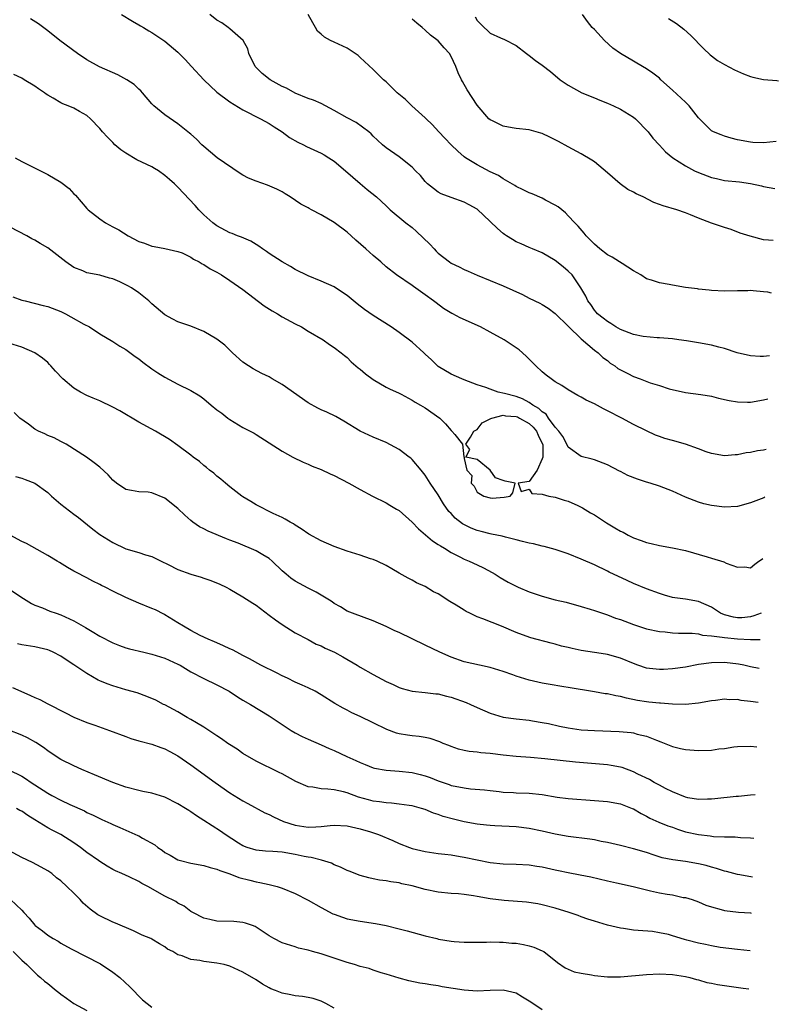
# Model space of a CAD drawing. Units: inches. Extents: x 2646000 to 2646561, y 1509000 to 1512000.
# Drawn here: x 2646365 to 2646481, y 1509393 to 1509544 of the extents above; entities that cross this region are included whole.
import ezdxf

# ---------------------------------------------------------------- set-up
doc = ezdxf.new("R2010")
doc.units = ezdxf.units.IN
doc.header["$MEASUREMENT"] = 0
doc.layers.add('LD26461509_2ft', color=254, linetype='Continuous')

msp = doc.modelspace()

# ---------------------------------------------------------------- linework, layer by layer
at = {"layer": 'LD26461509_2ft'}
for points, elevation in [([(2646479.43, 1509478.17), (2646479, 1509478.06), (2646478.06, 1509477.94), (2646477, 1509477.71), (2646476.35, 1509477.65), (2646475, 1509477.36), (2646474.65, 1509477.35), (2646473, 1509477.18), (2646471, 1509477.54), (2646470.19, 1509477.81), (2646469, 1509478.26), (2646467, 1509478.99), (2646465, 1509479.57), (2646463.85, 1509479.85), (2646463, 1509480.17), (2646462.38, 1509480.38), (2646461, 1509481.02), (2646459, 1509482.03), (2646457.22, 1509483), (2646455, 1509484.13), (2646454.39, 1509484.39), (2646453, 1509485.17), (2646451.74, 1509485.74), (2646451, 1509486.2), (2646450.47, 1509486.47), (2646449, 1509487.34), (2646447.98, 1509487.98), (2646447, 1509488.56), (2646446.34, 1509489), (2646445.59, 1509489.59), (2646445, 1509490.09), (2646443.99, 1509491), (2646443.52, 1509491.52), (2646442.53, 1509492.53), (2646441.46, 1509493.46), (2646441, 1509493.79), (2646439.15, 1509495), (2646437, 1509496.2), (2646435.5, 1509497), (2646432.4, 1509498.4), (2646431.27, 1509499), (2646431.09, 1509499.09), (2646429.82, 1509499.82), (2646428.68, 1509500.68), (2646428.28, 1509501), (2646427, 1509501.94), (2646425.2, 1509503.2), (2646425, 1509503.36), (2646422.59, 1509505), (2646421, 1509506.24), (2646420.16, 1509507), (2646419, 1509507.97), (2646417.9, 1509509), (2646416.34, 1509510.34), (2646415.65, 1509511), (2646415, 1509511.57), (2646413, 1509513.06), (2646411, 1509514.23), (2646409.51, 1509515), (2646409.18, 1509515.18), (2646409, 1509515.3), (2646407.89, 1509515.89), (2646406.23, 1509517), (2646405.47, 1509517.47), (2646405, 1509517.74), (2646404.18, 1509518.18), (2646402.77, 1509518.77), (2646401, 1509519.38), (2646399.85, 1509519.85), (2646399, 1509520.3), (2646398.57, 1509520.57), (2646395.04, 1509523), (2646393, 1509524.71), (2646392.67, 1509525), (2646391.85, 1509525.85), (2646391, 1509526.6), (2646390.8, 1509526.8), (2646389, 1509528.21), (2646387, 1509529.58), (2646385.29, 1509531), (2646385, 1509531.29), (2646383.55, 1509533), (2646383.28, 1509533.28), (2646383, 1509533.53), (2646382.25, 1509534.25), (2646381.17, 1509535), (2646379.75, 1509535.75), (2646376.97, 1509536.97), (2646375, 1509538.04), (2646373.54, 1509539), (2646370.87, 1509541), (2646369, 1509542.49), (2646367.56, 1509543.56), (2646366.36, 1509544.36)], 10878), ([(2646380.31, 1509545), (2646382, 1509544), (2646383, 1509543.45), (2646383.26, 1509543.26), (2646383.69, 1509543), (2646384.52, 1509542.52), (2646385, 1509542.26), (2646387, 1509540.9), (2646389, 1509539.21), (2646390.1, 1509538.1), (2646391.09, 1509537), (2646392.97, 1509535), (2646395, 1509533.08), (2646397, 1509531.57), (2646399, 1509530.35), (2646401.7, 1509529), (2646403, 1509528.29), (2646403.77, 1509527.77), (2646405, 1509526.99), (2646406.13, 1509526.13), (2646407.41, 1509525.41), (2646408.28, 1509525), (2646408.75, 1509524.75), (2646411, 1509523.71), (2646411.46, 1509523.46), (2646412.21, 1509523), (2646413, 1509522.46), (2646414.74, 1509521), (2646417, 1509519.03), (2646418.1, 1509518.1), (2646419.51, 1509517), (2646421, 1509515.61), (2646421.63, 1509515), (2646424.01, 1509513), (2646425, 1509512.26), (2646425.69, 1509511.69), (2646427.73, 1509509.73), (2646428.36, 1509509), (2646428.67, 1509508.67), (2646429, 1509508.35), (2646430.72, 1509507), (2646431, 1509506.8), (2646432.24, 1509506.24), (2646433, 1509505.81), (2646433.59, 1509505.59), (2646435, 1509504.94), (2646437, 1509504.14), (2646439, 1509503.32), (2646441.96, 1509501.96), (2646443, 1509501.43), (2646444.64, 1509500.64), (2646445, 1509500.45), (2646445.88, 1509499.88), (2646447, 1509499.09), (2646449, 1509497.11), (2646449.05, 1509497.05), (2646451, 1509495.16), (2646453, 1509493.43), (2646453.58, 1509493), (2646454.31, 1509492.31), (2646455, 1509491.85), (2646455.45, 1509491.45), (2646456.14, 1509491), (2646456.63, 1509490.63), (2646458.15, 1509489.85), (2646459, 1509489.37), (2646460.05, 1509489), (2646461.58, 1509488.42), (2646463, 1509488.02), (2646464.5, 1509487.5), (2646467, 1509486.93), (2646469.39, 1509486.61), (2646471, 1509486.34), (2646472.07, 1509486.07), (2646473.71, 1509485.71), (2646475, 1509485.49), (2646476.54, 1509485.46), (2646477, 1509485.44), (2646479, 1509485.79), (2646479.69, 1509485.97)], 10880), ([(2646479.9, 1509492.57), (2646479, 1509492.47), (2646478.47, 1509492.47), (2646477, 1509492.57), (2646474.96, 1509493.04), (2646473, 1509493.68), (2646472.11, 1509493.89), (2646471, 1509494.19), (2646469, 1509494.56), (2646467.16, 1509494.84), (2646465.98, 1509495), (2646465, 1509495.15), (2646463, 1509495.33), (2646462.67, 1509495.33), (2646460.49, 1509495.51), (2646459, 1509495.86), (2646457.67, 1509496.33), (2646457, 1509496.62), (2646456.32, 1509497), (2646455.53, 1509497.53), (2646455, 1509497.82), (2646454.35, 1509498.35), (2646453.49, 1509499), (2646453.29, 1509499.29), (2646453, 1509499.58), (2646452.44, 1509500.44), (2646452, 1509501), (2646451.71, 1509501.71), (2646450.94, 1509503), (2646449.57, 1509505), (2646449, 1509505.56), (2646448.22, 1509506.22), (2646447, 1509507.19), (2646445, 1509508.38), (2646443.49, 1509509), (2646443, 1509509.22), (2646441.75, 1509509.75), (2646441, 1509510.09), (2646440.42, 1509510.42), (2646439.51, 1509511), (2646439.2, 1509511.2), (2646439, 1509511.36), (2646438.11, 1509512.11), (2646437, 1509513.2), (2646435, 1509515.08), (2646433.75, 1509515.75), (2646433, 1509516.18), (2646431, 1509516.88), (2646429.46, 1509517.46), (2646429, 1509517.72), (2646428.26, 1509518.26), (2646427.37, 1509519), (2646427, 1509519.36), (2646426.26, 1509520.26), (2646425.5, 1509521), (2646425, 1509521.53), (2646423, 1509523.15), (2646421, 1509524.55), (2646420.46, 1509525), (2646419.69, 1509525.69), (2646419, 1509526.34), (2646418.7, 1509526.7), (2646418.35, 1509527), (2646416.41, 1509528.41), (2646415, 1509529.13), (2646413, 1509530.25), (2646411, 1509531.33), (2646409.85, 1509531.85), (2646409, 1509532.1), (2646407, 1509532.92), (2646405.67, 1509533.67), (2646405, 1509533.97), (2646403.19, 1509535), (2646401.95, 1509535.95), (2646400.88, 1509537), (2646399.91, 1509539), (2646399.73, 1509539.73), (2646399.02, 1509541.02), (2646397, 1509542.79), (2646396.74, 1509543), (2646395.74, 1509543.74), (2646395, 1509544.15), (2646393.9, 1509545)], 10882), ([(2646480.21, 1509502.18), (2646479.65, 1509502.32), (2646479, 1509502.42), (2646477.43, 1509502.57), (2646477, 1509502.58), (2646476.57, 1509502.57), (2646475, 1509502.57), (2646473, 1509502.5), (2646471, 1509502.58), (2646470.64, 1509502.64), (2646469, 1509502.81), (2646468.84, 1509502.84), (2646467, 1509503.08), (2646465, 1509503.4), (2646464.49, 1509503.51), (2646463, 1509503.76), (2646461.8, 1509504.2), (2646461, 1509504.41), (2646460.14, 1509505), (2646459, 1509505.62), (2646457.26, 1509506.74), (2646456.88, 1509507), (2646455.72, 1509507.72), (2646455, 1509508.1), (2646453.82, 1509509), (2646453, 1509509.73), (2646451.74, 1509511), (2646451.43, 1509511.43), (2646450.5, 1509512.5), (2646450.01, 1509513), (2646449, 1509514.1), (2646448.55, 1509514.55), (2646447.98, 1509515), (2646447.45, 1509515.45), (2646447, 1509515.73), (2646445.5, 1509516.5), (2646445, 1509516.78), (2646443.44, 1509517.44), (2646443, 1509517.61), (2646442.08, 1509518.08), (2646441, 1509518.59), (2646440.76, 1509518.76), (2646439, 1509519.78), (2646438.29, 1509520.29), (2646437, 1509520.86), (2646435, 1509521.89), (2646433.21, 1509523), (2646433, 1509523.16), (2646432, 1509524), (2646430.98, 1509524.98), (2646430.03, 1509526.03), (2646429.09, 1509527), (2646428.09, 1509528.09), (2646427.14, 1509529), (2646427, 1509529.15), (2646424.97, 1509531), (2646423.97, 1509531.97), (2646422.72, 1509533), (2646421, 1509534.68), (2646420.61, 1509535), (2646419, 1509536.57), (2646417, 1509538.43), (2646416.69, 1509538.69), (2646415, 1509539.86), (2646413, 1509540.78), (2646412.47, 1509541), (2646411.52, 1509541.52), (2646411, 1509541.97), (2646410.47, 1509542.47), (2646410.14, 1509543), (2646409.73, 1509543.73), (2646409.03, 1509545.03)], 10884), ([(2646480.48, 1509510.27), (2646479.78, 1509510.33), (2646479, 1509510.41), (2646476.94, 1509510.94), (2646475.43, 1509511.43), (2646474.05, 1509511.95), (2646473, 1509512.26), (2646471, 1509512.97), (2646469, 1509513.72), (2646467.76, 1509514.24), (2646467, 1509514.54), (2646465.67, 1509515), (2646463.6, 1509515.6), (2646463, 1509515.84), (2646462.12, 1509516.12), (2646460.48, 1509517), (2646459.44, 1509517.44), (2646459, 1509517.73), (2646458.13, 1509518.13), (2646456.99, 1509518.99), (2646455, 1509520.66), (2646453, 1509522.39), (2646452.64, 1509522.64), (2646451, 1509523.62), (2646449, 1509524.68), (2646447.5, 1509525.5), (2646446.17, 1509526.17), (2646445, 1509526.72), (2646444.79, 1509526.79), (2646443, 1509527.28), (2646441, 1509527.51), (2646440.38, 1509527.62), (2646439, 1509527.83), (2646437.34, 1509528.66), (2646437, 1509528.81), (2646436.79, 1509529), (2646435, 1509531.09), (2646433.44, 1509533.44), (2646432.73, 1509534.73), (2646432.6, 1509535), (2646432.05, 1509536.05), (2646431.71, 1509537), (2646431, 1509538.54), (2646430.73, 1509539), (2646429.91, 1509539.91), (2646429, 1509540.98), (2646427.82, 1509541.82), (2646427, 1509542.59), (2646426.54, 1509543), (2646425.7, 1509543.7), (2646425, 1509544.32)], 10886), ([(2646434.67, 1509544.67), (2646435, 1509544.09), (2646435.54, 1509543.54), (2646436.05, 1509543), (2646436.57, 1509542.57), (2646437, 1509542.14), (2646438.58, 1509541.42), (2646439.18, 1509541.18), (2646441, 1509540.25), (2646442.55, 1509539), (2646443, 1509538.69), (2646443.95, 1509537.95), (2646445, 1509537.22), (2646446.27, 1509536.27), (2646447.76, 1509535), (2646449, 1509534.15), (2646451.1, 1509533), (2646453, 1509532.2), (2646453.84, 1509531.84), (2646455, 1509531.4), (2646455.93, 1509531), (2646457, 1509530.47), (2646459, 1509529.24), (2646459.32, 1509529), (2646461.27, 1509527), (2646462, 1509526), (2646463, 1509524.96), (2646463.92, 1509523.92), (2646465.08, 1509523), (2646467, 1509521.76), (2646468.37, 1509521), (2646469, 1509520.72), (2646471, 1509519.95), (2646471.79, 1509519.79), (2646473, 1509519.53), (2646475.3, 1509519.3), (2646477, 1509519.05), (2646478.67, 1509518.67), (2646479, 1509518.58), (2646480.74, 1509518.26)], 10888), ([(2646480.97, 1509525.49), (2646479, 1509525.3), (2646477.37, 1509525.37), (2646477, 1509525.38), (2646475, 1509525.75), (2646474.01, 1509526.01), (2646473, 1509526.31), (2646472.49, 1509526.5), (2646471.29, 1509527), (2646471, 1509527.16), (2646469.15, 1509529), (2646469, 1509529.16), (2646467.55, 1509531), (2646467, 1509531.54), (2646465, 1509533.41), (2646463.22, 1509535), (2646463, 1509535.21), (2646462, 1509536), (2646461, 1509536.69), (2646459.54, 1509537.54), (2646459, 1509537.82), (2646457, 1509539.03), (2646455.84, 1509539.84), (2646454.55, 1509541), (2646453, 1509542.69), (2646452.69, 1509543), (2646451.93, 1509543.93), (2646451.2, 1509545)], 10890), ([(2646464.4, 1509544.4), (2646465.61, 1509543.61), (2646466.74, 1509542.74), (2646467.81, 1509541.81), (2646468.6, 1509541), (2646469, 1509540.56), (2646469.77, 1509539.77), (2646470.8, 1509538.8), (2646471, 1509538.64), (2646471.95, 1509537.95), (2646473, 1509537.32), (2646474.52, 1509536.52), (2646475.9, 1509535.9), (2646477, 1509535.5), (2646477.38, 1509535.38), (2646479, 1509535.05), (2646481.04, 1509534.87), (2646481.28, 1509534.84)], 10892), ([(2646479.19, 1509470.82), (2646479.06, 1509470.76), (2646477, 1509469.98), (2646475, 1509469.43), (2646473, 1509469.3), (2646471, 1509469.56), (2646469.84, 1509469.84), (2646469, 1509470.09), (2646467, 1509470.86), (2646465, 1509471.76), (2646463, 1509472.52), (2646461.57, 1509473), (2646461, 1509473.16), (2646459.61, 1509473.61), (2646458.16, 1509474.16), (2646457, 1509474.79), (2646456.85, 1509474.85), (2646455, 1509475.82), (2646453, 1509476.56), (2646452.66, 1509476.66), (2646451, 1509477.09), (2646449, 1509478.54), (2646448.77, 1509479), (2646448.14, 1509480.14), (2646447.53, 1509481), (2646447, 1509481.59), (2646445.95, 1509483), (2646445.58, 1509483.58), (2646445, 1509483.94), (2646444.49, 1509484.49), (2646443.56, 1509485), (2646443, 1509485.39), (2646441.96, 1509485.96), (2646441, 1509486.31), (2646439.21, 1509486.79), (2646438.2, 1509487), (2646437, 1509487.42), (2646436.32, 1509487.68), (2646435, 1509488.1), (2646433, 1509488.85), (2646432.62, 1509489), (2646431, 1509489.73), (2646429, 1509490.9), (2646428.88, 1509491), (2646427.95, 1509491.95), (2646427, 1509492.8), (2646426.81, 1509493), (2646425, 1509494.65), (2646423, 1509496.16), (2646421.77, 1509497), (2646419, 1509498.75), (2646417.68, 1509499.68), (2646416.55, 1509500.55), (2646415, 1509501.84), (2646414.31, 1509502.31), (2646413, 1509503.15), (2646411, 1509504.06), (2646409, 1509504.85), (2646407, 1509505.85), (2646406.3, 1509506.3), (2646405, 1509506.99), (2646403, 1509508.31), (2646402.6, 1509508.6), (2646402.01, 1509509), (2646401.43, 1509509.43), (2646400.18, 1509510.18), (2646398.79, 1509510.79), (2646398.17, 1509511), (2646397.35, 1509511.35), (2646397, 1509511.48), (2646395, 1509512.53), (2646394.35, 1509513), (2646393, 1509514.22), (2646392.22, 1509515), (2646391.66, 1509515.66), (2646389, 1509518.48), (2646388.72, 1509518.72), (2646388.47, 1509519), (2646387.68, 1509519.68), (2646387, 1509520.29), (2646385.99, 1509521), (2646385.38, 1509521.37), (2646385, 1509521.58), (2646382.68, 1509522.68), (2646381, 1509523.71), (2646380.23, 1509524.23), (2646379.32, 1509525), (2646379, 1509525.33), (2646378.15, 1509526.15), (2646377.4, 1509527), (2646377, 1509527.5), (2646375.58, 1509529), (2646375, 1509529.5), (2646373.89, 1509530.11), (2646373, 1509530.63), (2646372.15, 1509531), (2646371.31, 1509531.31), (2646371, 1509531.46), (2646369.84, 1509532.16), (2646369, 1509532.61), (2646368.76, 1509532.76), (2646368.49, 1509533), (2646367.59, 1509533.59), (2646367, 1509534), (2646365.36, 1509535), (2646365, 1509535.21), (2646363.77, 1509535.77)], 10876), ([(2646363.97, 1509523), (2646365, 1509522.42), (2646367.9, 1509521), (2646369, 1509520.44), (2646371, 1509519.24), (2646372.27, 1509518.27), (2646373, 1509517.48), (2646373.24, 1509517.24), (2646375, 1509515.19), (2646375.18, 1509515), (2646377, 1509513.59), (2646377.85, 1509513), (2646379, 1509512.4), (2646379.91, 1509511.9), (2646381.35, 1509511), (2646383, 1509510.15), (2646383.86, 1509509.86), (2646385, 1509509.41), (2646385.36, 1509509.36), (2646387, 1509509.05), (2646389, 1509508.61), (2646389.63, 1509508.37), (2646391, 1509507.72), (2646391.41, 1509507.41), (2646392.28, 1509507), (2646392.71, 1509506.71), (2646393, 1509506.58), (2646393.95, 1509505.95), (2646395, 1509505.41), (2646395.71, 1509505), (2646397, 1509504.16), (2646399, 1509502.75), (2646402.25, 1509500.25), (2646403.46, 1509499.46), (2646404.28, 1509499), (2646405, 1509498.56), (2646407, 1509497.48), (2646407.97, 1509497), (2646409, 1509496.37), (2646411.33, 1509495), (2646412.31, 1509494.31), (2646413, 1509493.86), (2646414.11, 1509493), (2646414.59, 1509492.59), (2646415, 1509492.28), (2646415.65, 1509491.66), (2646416.72, 1509490.72), (2646417, 1509490.5), (2646417.81, 1509489.81), (2646419, 1509488.9), (2646421, 1509487.76), (2646421.51, 1509487.51), (2646423, 1509486.84), (2646423.31, 1509486.69), (2646425, 1509485.77), (2646425.44, 1509485.44), (2646426.29, 1509485), (2646427, 1509484.57), (2646429.24, 1509483), (2646430.13, 1509482.13), (2646431, 1509481.07), (2646431.12, 1509481), (2646431.55, 1509480.45), (2646432.75, 1509479), (2646432.95, 1509477.05), (2646432.97, 1509477), (2646433, 1509476.79), (2646433.42, 1509475), (2646434.19, 1509474.19), (2646434.09, 1509473), (2646434.53, 1509472.53), (2646435, 1509471.6), (2646435.99, 1509471), (2646437, 1509470.72), (2646437.29, 1509470.71), (2646439.14, 1509470.86), (2646440.08, 1509471), (2646440.49, 1509471.51), (2646440.82, 1509473), (2646439.28, 1509473.28), (2646439, 1509473.42), (2646437.79, 1509473.79), (2646437, 1509475), (2646435, 1509476.62), (2646433.23, 1509477), (2646433.86, 1509478.14), (2646433.27, 1509479), (2646433.96, 1509480.04), (2646434.47, 1509481), (2646435, 1509481.25), (2646435.76, 1509482.24), (2646437, 1509482.87), (2646437.07, 1509482.93), (2646437.27, 1509483), (2646439, 1509483.43), (2646439.36, 1509483.36), (2646441, 1509483.24), (2646441.18, 1509483.18), (2646441.5, 1509483), (2646443, 1509482.15), (2646443.62, 1509481.62), (2646444.1, 1509481), (2646444.38, 1509480.38), (2646445.05, 1509479), (2646445.07, 1509478.93), (2646445.06, 1509477), (2646445, 1509476.74), (2646444.2, 1509475), (2646443, 1509473.27), (2646441.29, 1509473), (2646441.73, 1509471.73), (2646443, 1509472.06), (2646443.39, 1509471.39), (2646445, 1509471.29), (2646446.03, 1509471), (2646447, 1509470.83), (2646448.36, 1509470.36), (2646449, 1509470.2), (2646450.46, 1509469.54), (2646451.19, 1509469.19), (2646452.42, 1509468.42), (2646453, 1509468.1), (2646454.87, 1509466.87), (2646456.15, 1509466.15), (2646457, 1509465.61), (2646457.44, 1509465.44), (2646458.19, 1509465), (2646459, 1509464.58), (2646460.2, 1509464.2), (2646461, 1509463.85), (2646461.71, 1509463.71), (2646463, 1509463.4), (2646465, 1509463.07), (2646467, 1509462.63), (2646470.33, 1509461.67), (2646471, 1509461.46), (2646472.91, 1509460.91), (2646473.28, 1509460.72), (2646475, 1509460.06), (2646476.11, 1509460.11), (2646477, 1509459.98), (2646477.68, 1509460.54), (2646478.1, 1509460.86), (2646478.89, 1509461.39)], 10874), ([(2646478.62, 1509453.01), (2646477.53, 1509452.58), (2646477, 1509452.44), (2646475.68, 1509452.32), (2646475, 1509452.29), (2646474.38, 1509452.38), (2646473, 1509452.74), (2646472.4, 1509453), (2646471, 1509453.91), (2646469, 1509454.8), (2646467, 1509455.14), (2646465.37, 1509455.37), (2646465, 1509455.44), (2646463.77, 1509455.77), (2646463, 1509456.01), (2646461, 1509456.74), (2646459, 1509457.58), (2646458.02, 1509458.02), (2646455.3, 1509459.3), (2646455, 1509459.47), (2646453, 1509460.43), (2646451, 1509461.32), (2646449, 1509462.13), (2646447, 1509462.8), (2646445.27, 1509463.27), (2646445, 1509463.33), (2646443.67, 1509463.67), (2646443, 1509463.79), (2646441.98, 1509464.01), (2646441, 1509464.29), (2646439.33, 1509464.67), (2646438.83, 1509464.83), (2646437.17, 1509465.17), (2646437, 1509465.19), (2646435.58, 1509465.58), (2646435, 1509465.71), (2646434.08, 1509466.08), (2646432.76, 1509466.76), (2646431.63, 1509467.63), (2646431, 1509468.35), (2646430.66, 1509468.66), (2646429.81, 1509469.81), (2646429, 1509471.2), (2646427.79, 1509473), (2646427, 1509474.22), (2646426.36, 1509475), (2646425, 1509476.62), (2646424.81, 1509476.81), (2646424.56, 1509477), (2646423, 1509478.14), (2646421, 1509479.22), (2646419, 1509480.08), (2646417, 1509480.99), (2646414.51, 1509482.51), (2646413.25, 1509483.25), (2646411.89, 1509483.89), (2646411, 1509484.27), (2646410.51, 1509484.51), (2646409, 1509485.32), (2646405, 1509488.16), (2646403.5, 1509489), (2646403, 1509489.31), (2646401.87, 1509489.87), (2646400.55, 1509490.55), (2646399.82, 1509491), (2646399, 1509491.6), (2646397.38, 1509493), (2646396.19, 1509494.19), (2646395, 1509495.11), (2646393, 1509496.31), (2646391, 1509497.11), (2646389, 1509497.79), (2646388.2, 1509498.2), (2646387, 1509498.88), (2646385, 1509500.57), (2646384.53, 1509501), (2646383, 1509502.24), (2646381.86, 1509503), (2646381.31, 1509503.31), (2646381, 1509503.49), (2646380.07, 1509503.93), (2646379, 1509504.4), (2646378.5, 1509504.5), (2646377, 1509504.98), (2646375, 1509505.34), (2646374.38, 1509505.61), (2646373, 1509506.16), (2646371.78, 1509507), (2646369, 1509509.14), (2646367.81, 1509509.81), (2646367, 1509510.33), (2646366.55, 1509510.55), (2646365.76, 1509511), (2646361.93, 1509513)], 10872), ([(2646363.63, 1509501.63), (2646365, 1509501.14), (2646365.5, 1509501), (2646368.31, 1509500.31), (2646369, 1509500.12), (2646371, 1509499.35), (2646371.73, 1509499), (2646372.56, 1509498.56), (2646374.56, 1509497.44), (2646375.41, 1509497), (2646377, 1509495.93), (2646379, 1509494.75), (2646380.05, 1509494.05), (2646381, 1509493.52), (2646382.45, 1509492.45), (2646383, 1509492.09), (2646383.6, 1509491.6), (2646385, 1509490.56), (2646385.93, 1509489.93), (2646387, 1509489.28), (2646389, 1509488.21), (2646391, 1509487.24), (2646392.39, 1509486.39), (2646393, 1509485.95), (2646394.12, 1509485), (2646395, 1509484.28), (2646395.74, 1509483.74), (2646396.65, 1509483), (2646397, 1509482.75), (2646397.66, 1509482.34), (2646399, 1509481.56), (2646400.7, 1509480.7), (2646401, 1509480.46), (2646405, 1509477.93), (2646406.66, 1509477), (2646408.23, 1509476.23), (2646409, 1509475.93), (2646409.61, 1509475.61), (2646411, 1509475.1), (2646412.41, 1509474.42), (2646413, 1509474.17), (2646415.28, 1509473), (2646417, 1509472.01), (2646418.89, 1509471), (2646421, 1509469.99), (2646421.59, 1509469.59), (2646422.59, 1509469), (2646423, 1509468.78), (2646425, 1509466.99), (2646425.97, 1509465.97), (2646427.03, 1509465.03), (2646428.14, 1509464.14), (2646429, 1509463.59), (2646429.34, 1509463.34), (2646429.95, 1509463), (2646431, 1509462.34), (2646432.35, 1509461.65), (2646433, 1509461.3), (2646433.75, 1509461), (2646435, 1509460.42), (2646435.96, 1509459.96), (2646437.28, 1509459.28), (2646437.76, 1509459), (2646438.51, 1509458.51), (2646439.78, 1509457.78), (2646441, 1509457.14), (2646441.31, 1509457), (2646443, 1509456.29), (2646445, 1509455.62), (2646447, 1509455.08), (2646448.68, 1509454.68), (2646451, 1509454.04), (2646452.37, 1509453.63), (2646453, 1509453.43), (2646453.31, 1509453.31), (2646455, 1509452.76), (2646456.26, 1509452.26), (2646457, 1509452.02), (2646459, 1509451.26), (2646461, 1509450.62), (2646463, 1509450.19), (2646463.88, 1509450.12), (2646465, 1509449.99), (2646465.95, 1509449.95), (2646468.06, 1509449.94), (2646469, 1509449.83), (2646469.64, 1509449.64), (2646471, 1509449.55), (2646472.66, 1509449.34), (2646473, 1509449.25), (2646475, 1509449.05), (2646477, 1509448.95), (2646478.48, 1509448.98)], 10870), ([(2646478.34, 1509444.51), (2646477, 1509444.77), (2646475.99, 1509445), (2646475.16, 1509445.16), (2646473, 1509445.44), (2646471, 1509445.4), (2646469, 1509445.11), (2646467, 1509444.73), (2646465, 1509444.44), (2646463.62, 1509444.38), (2646463, 1509444.33), (2646461.47, 1509444.53), (2646461, 1509444.57), (2646459.7, 1509445), (2646459, 1509445.26), (2646457, 1509446.08), (2646455, 1509446.68), (2646454.73, 1509446.73), (2646453, 1509446.97), (2646451, 1509447.28), (2646449.58, 1509447.58), (2646449, 1509447.75), (2646447.96, 1509447.96), (2646447, 1509448.27), (2646446.38, 1509448.38), (2646443.23, 1509449.23), (2646442.52, 1509449.48), (2646441, 1509450.05), (2646438.72, 1509451), (2646435.86, 1509452.14), (2646435, 1509452.47), (2646433.85, 1509453), (2646433.28, 1509453.28), (2646433, 1509453.45), (2646431.78, 1509454.22), (2646430.81, 1509454.81), (2646429, 1509455.98), (2646428.29, 1509456.29), (2646427, 1509457.12), (2646425.65, 1509457.65), (2646425, 1509458.09), (2646424.39, 1509458.39), (2646423, 1509459.14), (2646421.85, 1509459.85), (2646421, 1509460.32), (2646419.62, 1509461), (2646419, 1509461.27), (2646418.62, 1509461.38), (2646417, 1509461.93), (2646415, 1509462.54), (2646413, 1509463.27), (2646411, 1509464.15), (2646409.14, 1509465.14), (2646407.95, 1509465.95), (2646407, 1509466.56), (2646406.75, 1509466.75), (2646406.26, 1509467), (2646405.48, 1509467.48), (2646405, 1509467.73), (2646403.65, 1509468.35), (2646401, 1509469.68), (2646400.19, 1509470.19), (2646399, 1509470.89), (2646398.84, 1509471), (2646397, 1509472.43), (2646396.3, 1509473), (2646395.61, 1509473.61), (2646395, 1509474.09), (2646394.51, 1509474.51), (2646393.87, 1509475), (2646393.41, 1509475.41), (2646393, 1509475.71), (2646392.3, 1509476.3), (2646391.34, 1509477), (2646391, 1509477.27), (2646389, 1509478.77), (2646387.69, 1509479.69), (2646385.57, 1509481), (2646383, 1509482.39), (2646380.09, 1509484.09), (2646379, 1509484.68), (2646377, 1509485.62), (2646375.95, 1509486.05), (2646375, 1509486.47), (2646374.02, 1509487), (2646373, 1509487.6), (2646371.32, 1509489), (2646370.19, 1509490.19), (2646369.45, 1509491), (2646369.25, 1509491.25), (2646369, 1509491.51), (2646368.18, 1509492.18), (2646367, 1509493.02), (2646365, 1509493.89), (2646363, 1509494.53)], 10868), ([(2646478.17, 1509439.26), (2646477, 1509439.45), (2646475.59, 1509439.59), (2646475, 1509439.72), (2646473.71, 1509439.71), (2646473, 1509439.8), (2646471.6, 1509439.6), (2646471, 1509439.55), (2646469, 1509439.16), (2646467.03, 1509438.97), (2646465, 1509439.01), (2646463.16, 1509439.16), (2646463, 1509439.16), (2646461.35, 1509439.35), (2646461, 1509439.37), (2646459.61, 1509439.61), (2646457.93, 1509439.93), (2646457, 1509440.19), (2646456.29, 1509440.29), (2646455, 1509440.61), (2646454.64, 1509440.64), (2646453, 1509440.94), (2646449, 1509441.6), (2646448.31, 1509441.69), (2646445.92, 1509442.08), (2646445, 1509442.25), (2646443, 1509442.72), (2646441, 1509443.34), (2646440.45, 1509443.55), (2646439, 1509444.05), (2646437, 1509444.68), (2646435.35, 1509445), (2646433, 1509445.52), (2646431, 1509446.23), (2646429.23, 1509447), (2646427, 1509448.12), (2646423, 1509450.03), (2646422.32, 1509450.32), (2646421, 1509450.98), (2646419, 1509451.85), (2646415.84, 1509453), (2646415, 1509453.32), (2646413.98, 1509453.98), (2646413, 1509454.5), (2646412.73, 1509454.73), (2646412.31, 1509455), (2646410.26, 1509456.26), (2646409, 1509456.85), (2646407, 1509457.93), (2646406.37, 1509458.37), (2646405.62, 1509459), (2646405, 1509459.54), (2646403.49, 1509461), (2646403, 1509461.41), (2646402.03, 1509461.97), (2646401, 1509462.59), (2646398.25, 1509463.75), (2646397, 1509464.25), (2646396.45, 1509464.45), (2646393.63, 1509465.63), (2646393, 1509465.98), (2646392.3, 1509466.3), (2646391.3, 1509467), (2646391, 1509467.24), (2646390.07, 1509468.07), (2646389, 1509469.1), (2646387, 1509470.66), (2646385, 1509471.48), (2646384.4, 1509471.6), (2646383, 1509471.68), (2646381.85, 1509471.85), (2646381, 1509472.02), (2646379.57, 1509473), (2646379, 1509473.43), (2646378.27, 1509474.27), (2646377, 1509475.43), (2646376.13, 1509476.13), (2646374.97, 1509477), (2646371.8, 1509479), (2646371, 1509479.41), (2646369.98, 1509479.98), (2646369, 1509480.31), (2646368.55, 1509480.55), (2646367.56, 1509481), (2646367, 1509481.31), (2646366.05, 1509482.05), (2646364.71, 1509483), (2646363.83, 1509483.83)], 10866), ([(2646364.01, 1509474.01), (2646365, 1509473.74), (2646365.53, 1509473.53), (2646367, 1509473), (2646369, 1509471.57), (2646369.59, 1509471), (2646371, 1509469.77), (2646373, 1509468.22), (2646373.71, 1509467.71), (2646375.93, 1509465.93), (2646377, 1509465.11), (2646379, 1509463.85), (2646381, 1509462.91), (2646383, 1509462.32), (2646384, 1509462), (2646385, 1509461.74), (2646386.43, 1509461), (2646387.51, 1509460.49), (2646389, 1509459.74), (2646391, 1509459.01), (2646392.56, 1509458.56), (2646393, 1509458.39), (2646394.05, 1509458.05), (2646395.46, 1509457.47), (2646396.42, 1509457), (2646397, 1509456.69), (2646399, 1509455.53), (2646400.53, 1509454.53), (2646401, 1509454.22), (2646403, 1509452.72), (2646403.97, 1509451.97), (2646405, 1509451.25), (2646407, 1509449.99), (2646409, 1509448.94), (2646410.24, 1509448.24), (2646411, 1509447.99), (2646411.62, 1509447.62), (2646413.08, 1509447), (2646414.32, 1509446.32), (2646416.56, 1509445), (2646417, 1509444.73), (2646419, 1509443.59), (2646421, 1509442.52), (2646422.06, 1509442.06), (2646423, 1509441.6), (2646423.45, 1509441.45), (2646425, 1509441.01), (2646427, 1509440.81), (2646428.63, 1509440.63), (2646429, 1509440.62), (2646430.27, 1509440.27), (2646431, 1509440.12), (2646433.3, 1509439.3), (2646433.97, 1509439), (2646435, 1509438.5), (2646437, 1509437.62), (2646439, 1509437.02), (2646441, 1509436.76), (2646443, 1509436.55), (2646443.52, 1509436.48), (2646445, 1509436.23), (2646445.96, 1509436.04), (2646447.65, 1509435.65), (2646449, 1509435.39), (2646451, 1509435.1), (2646453, 1509434.97), (2646456.82, 1509434.82), (2646458.65, 1509434.65), (2646459, 1509434.6), (2646459.56, 1509434.44), (2646461, 1509434.09), (2646462.53, 1509433.47), (2646463.23, 1509433.23), (2646465, 1509432.51), (2646466.23, 1509432.23), (2646467, 1509432.04), (2646469, 1509431.9), (2646471, 1509431.97), (2646472.15, 1509432.15), (2646473, 1509432.23), (2646474.46, 1509432.46), (2646475, 1509432.51), (2646477, 1509432.57), (2646477.95, 1509432.48)], 10864), ([(2646477.71, 1509425.07), (2646477, 1509425.02), (2646475.14, 1509424.86), (2646474.82, 1509424.82), (2646471.5, 1509424.5), (2646471, 1509424.41), (2646470.41, 1509424.41), (2646469, 1509424.36), (2646467.38, 1509424.62), (2646467, 1509424.72), (2646465, 1509425.53), (2646463.94, 1509426.06), (2646463, 1509426.57), (2646462.22, 1509427), (2646461.46, 1509427.46), (2646459.71, 1509428.29), (2646459, 1509428.65), (2646457.27, 1509429.27), (2646457, 1509429.33), (2646455.61, 1509429.61), (2646455, 1509429.69), (2646450.09, 1509430.09), (2646445.38, 1509430.62), (2646443.18, 1509430.82), (2646441, 1509430.98), (2646439, 1509431.18), (2646437, 1509431.43), (2646435.55, 1509431.55), (2646435, 1509431.64), (2646433.75, 1509431.75), (2646433, 1509431.91), (2646432.13, 1509432.13), (2646431, 1509432.51), (2646430.66, 1509432.66), (2646429.77, 1509433), (2646429.25, 1509433.25), (2646427.76, 1509433.76), (2646427, 1509433.91), (2646426.06, 1509434.06), (2646425, 1509434.16), (2646424.26, 1509434.26), (2646423, 1509434.47), (2646422.58, 1509434.58), (2646421.11, 1509435.11), (2646419, 1509436.17), (2646417, 1509437.12), (2646415.71, 1509437.71), (2646415, 1509438.08), (2646414.41, 1509438.41), (2646413.14, 1509439.14), (2646411, 1509440.46), (2646410.08, 1509441), (2646409, 1509441.54), (2646408.07, 1509441.93), (2646407, 1509442.43), (2646405.83, 1509443), (2646405, 1509443.37), (2646404.23, 1509443.77), (2646401.74, 1509445), (2646400, 1509446), (2646399, 1509446.52), (2646398.03, 1509447), (2646397.37, 1509447.37), (2646397, 1509447.55), (2646396.01, 1509448.01), (2646395, 1509448.44), (2646394.62, 1509448.62), (2646393.63, 1509449), (2646392.43, 1509449.58), (2646391, 1509450.33), (2646389.84, 1509451), (2646389, 1509451.54), (2646387, 1509452.78), (2646386.85, 1509452.85), (2646385.53, 1509453.53), (2646385, 1509453.75), (2646383, 1509454.55), (2646381, 1509455.4), (2646379, 1509456.38), (2646377.79, 1509457), (2646377.26, 1509457.26), (2646377, 1509457.4), (2646375.92, 1509457.92), (2646375, 1509458.43), (2646373.3, 1509459.3), (2646373, 1509459.49), (2646372.01, 1509460.01), (2646370.79, 1509460.79), (2646370.42, 1509461), (2646369, 1509461.88), (2646365.71, 1509463.71), (2646365, 1509464.03), (2646363.21, 1509465)], 10862), ([(2646362.86, 1509456.86), (2646365.26, 1509455.26), (2646366.49, 1509454.49), (2646367, 1509454.26), (2646368.16, 1509453.84), (2646369.33, 1509453.33), (2646370.28, 1509453), (2646371, 1509452.77), (2646373, 1509451.83), (2646374.8, 1509450.8), (2646375.81, 1509450.19), (2646377, 1509449.5), (2646379, 1509448.46), (2646380.04, 1509448.04), (2646381, 1509447.71), (2646381.55, 1509447.55), (2646383.74, 1509447), (2646385, 1509446.71), (2646387, 1509446.1), (2646389, 1509445.19), (2646389.34, 1509445), (2646391, 1509443.99), (2646393, 1509442.98), (2646395, 1509442.02), (2646396.85, 1509441), (2646398.14, 1509440.14), (2646399, 1509439.62), (2646400.13, 1509439), (2646403, 1509437.25), (2646406.38, 1509435), (2646407, 1509434.63), (2646408.08, 1509434.08), (2646409, 1509433.63), (2646411, 1509432.78), (2646412.23, 1509432.23), (2646413, 1509431.92), (2646414.94, 1509431), (2646416.36, 1509430.36), (2646417, 1509430.06), (2646417.77, 1509429.77), (2646419, 1509429.26), (2646419.2, 1509429.2), (2646421, 1509428.86), (2646423, 1509428.74), (2646425, 1509428.54), (2646426.23, 1509428.23), (2646427, 1509428.02), (2646427.75, 1509427.75), (2646429, 1509427.23), (2646430.68, 1509426.68), (2646431, 1509426.55), (2646431.6, 1509426.4), (2646433, 1509426.16), (2646433.96, 1509426.04), (2646436.14, 1509425.86), (2646437, 1509425.75), (2646438.37, 1509425.62), (2646439, 1509425.52), (2646440.56, 1509425.44), (2646441, 1509425.4), (2646443, 1509425.33), (2646445, 1509425.12), (2646447.27, 1509424.73), (2646449, 1509424.51), (2646453, 1509424.24), (2646455, 1509424.06), (2646457, 1509423.69), (2646458.81, 1509423), (2646459, 1509422.92), (2646460.21, 1509422.21), (2646461, 1509421.84), (2646461.53, 1509421.53), (2646462.91, 1509420.91), (2646464.32, 1509420.32), (2646465, 1509420.1), (2646465.8, 1509419.8), (2646467, 1509419.43), (2646469, 1509418.98), (2646470.79, 1509418.79), (2646471.29, 1509418.71), (2646473, 1509418.66), (2646474.65, 1509418.65), (2646475.44, 1509418.56), (2646477, 1509418.48), (2646477.49, 1509418.43)], 10860), ([(2646477.3, 1509412.45), (2646475.37, 1509412.8), (2646475, 1509412.87), (2646473.32, 1509413.32), (2646473, 1509413.38), (2646471.79, 1509413.79), (2646471, 1509413.98), (2646470.21, 1509414.21), (2646469, 1509414.5), (2646467, 1509414.83), (2646465.08, 1509415.08), (2646463.43, 1509415.43), (2646462.18, 1509415.82), (2646461, 1509416.22), (2646459, 1509416.82), (2646457, 1509417.32), (2646455, 1509417.78), (2646454.06, 1509417.94), (2646453, 1509418.17), (2646452.29, 1509418.29), (2646449, 1509418.7), (2646447, 1509419.04), (2646445, 1509419.51), (2646443, 1509419.93), (2646441, 1509420.16), (2646437.69, 1509420.31), (2646437, 1509420.37), (2646436.45, 1509420.45), (2646435, 1509420.6), (2646433, 1509420.96), (2646431.35, 1509421.35), (2646429.78, 1509421.78), (2646429, 1509422.08), (2646428.29, 1509422.29), (2646427, 1509422.83), (2646426.45, 1509423), (2646425, 1509423.4), (2646424.56, 1509423.44), (2646423, 1509423.68), (2646421.82, 1509423.82), (2646421, 1509423.84), (2646420, 1509424), (2646419, 1509424.14), (2646418.31, 1509424.31), (2646416.76, 1509424.76), (2646415, 1509425.38), (2646414.47, 1509425.53), (2646413, 1509425.84), (2646412.03, 1509425.97), (2646411, 1509426.01), (2646409.75, 1509426.25), (2646409, 1509426.3), (2646407.13, 1509427.13), (2646405, 1509428.32), (2646404.55, 1509428.55), (2646401, 1509430.27), (2646399, 1509431.46), (2646398.09, 1509432.09), (2646396.69, 1509433), (2646395.7, 1509433.7), (2646395, 1509434.14), (2646393, 1509435.47), (2646391.85, 1509436.15), (2646391, 1509436.69), (2646390.43, 1509437), (2646389, 1509437.84), (2646387, 1509438.91), (2646386.79, 1509439), (2646385.62, 1509439.62), (2646384.23, 1509440.23), (2646382.75, 1509440.75), (2646381, 1509441.24), (2646379.65, 1509441.65), (2646379, 1509441.82), (2646378.14, 1509442.14), (2646377, 1509442.6), (2646376.73, 1509442.73), (2646375, 1509443.73), (2646373, 1509445.09), (2646371.83, 1509445.83), (2646371, 1509446.39), (2646369.83, 1509447), (2646369.26, 1509447.26), (2646369, 1509447.36), (2646367.69, 1509447.69), (2646367, 1509447.83), (2646365, 1509448.16), (2646364.32, 1509448.32)], 10858), ([(2646363.58, 1509441.58), (2646364.85, 1509441), (2646366.36, 1509440.36), (2646367, 1509440.05), (2646367.75, 1509439.75), (2646369, 1509439.08), (2646371.72, 1509437.72), (2646373.02, 1509437.02), (2646375, 1509436.19), (2646376.21, 1509435.79), (2646378.47, 1509435), (2646381, 1509434.04), (2646381.77, 1509433.77), (2646383, 1509433.41), (2646385, 1509432.88), (2646386.35, 1509432.35), (2646387, 1509432.15), (2646387.73, 1509431.73), (2646389, 1509431.09), (2646391, 1509429.71), (2646394.74, 1509427), (2646397, 1509425.42), (2646397.64, 1509425), (2646399, 1509424.16), (2646399.74, 1509423.74), (2646402.35, 1509422.35), (2646403, 1509422.07), (2646403.71, 1509421.71), (2646405.24, 1509421), (2646407, 1509420.41), (2646409, 1509420.11), (2646410.2, 1509420.2), (2646411, 1509420.21), (2646412.4, 1509420.4), (2646413, 1509420.45), (2646415, 1509420.34), (2646417, 1509419.89), (2646418.6, 1509419.4), (2646419.22, 1509419.22), (2646419.81, 1509419), (2646422.05, 1509418.05), (2646423, 1509417.62), (2646424.59, 1509417), (2646425, 1509416.86), (2646427, 1509416.37), (2646429, 1509416.07), (2646430.03, 1509415.97), (2646431, 1509415.85), (2646432.36, 1509415.64), (2646433, 1509415.53), (2646435, 1509415.1), (2646437, 1509414.71), (2646439, 1509414.49), (2646441, 1509414.43), (2646443, 1509414.34), (2646444.15, 1509414.15), (2646445, 1509414.02), (2646447, 1509413.56), (2646447.47, 1509413.47), (2646449, 1509413.14), (2646450.82, 1509412.82), (2646452.47, 1509412.47), (2646455, 1509411.86), (2646456.43, 1509411.57), (2646458.99, 1509411.01), (2646461, 1509410.47), (2646461.65, 1509410.35), (2646463, 1509410.03), (2646464.18, 1509409.82), (2646465, 1509409.71), (2646466.66, 1509409.34), (2646467, 1509409.31), (2646468.03, 1509409), (2646469, 1509408.63), (2646470.14, 1509408.14), (2646471, 1509407.86), (2646472.51, 1509407.49), (2646473, 1509407.33), (2646475.15, 1509407.06), (2646477.01, 1509406.94), (2646477.12, 1509406.93)], 10856), ([(2646476.93, 1509401.14), (2646475, 1509401.3), (2646472.35, 1509401.65), (2646471, 1509401.88), (2646470.09, 1509402.09), (2646469, 1509402.29), (2646467.24, 1509402.76), (2646466.85, 1509402.85), (2646465, 1509403.44), (2646464.39, 1509403.61), (2646463, 1509403.91), (2646461.93, 1509404.07), (2646459.74, 1509404.26), (2646459, 1509404.3), (2646457.47, 1509404.53), (2646457, 1509404.58), (2646455, 1509405.06), (2646453, 1509405.66), (2646452.01, 1509406.01), (2646451, 1509406.34), (2646450.53, 1509406.53), (2646449.15, 1509407), (2646447, 1509407.66), (2646445, 1509408.19), (2646444.32, 1509408.32), (2646442.58, 1509408.58), (2646439.15, 1509408.85), (2646437, 1509409.12), (2646435, 1509409.46), (2646434.42, 1509409.58), (2646433, 1509409.79), (2646432.13, 1509409.87), (2646431, 1509409.94), (2646429, 1509410.11), (2646427, 1509410.52), (2646425, 1509411.1), (2646423.43, 1509411.43), (2646423, 1509411.55), (2646421.7, 1509411.7), (2646421, 1509411.86), (2646419.98, 1509411.98), (2646419, 1509412.2), (2646418.32, 1509412.32), (2646417, 1509412.72), (2646415.34, 1509413.34), (2646415, 1509413.49), (2646413.99, 1509413.99), (2646413, 1509414.36), (2646412.58, 1509414.58), (2646411.06, 1509415.06), (2646409.46, 1509415.46), (2646409, 1509415.51), (2646408.38, 1509415.62), (2646407, 1509415.93), (2646405, 1509416.27), (2646403.61, 1509416.39), (2646402.46, 1509416.46), (2646401, 1509416.59), (2646399.64, 1509417), (2646399, 1509417.25), (2646398.33, 1509417.67), (2646396.26, 1509419), (2646395.52, 1509419.52), (2646393, 1509421.17), (2646391.87, 1509421.87), (2646391, 1509422.47), (2646390.67, 1509422.67), (2646390.17, 1509423), (2646389, 1509423.73), (2646387, 1509424.72), (2646385, 1509425.33), (2646383.63, 1509425.63), (2646383, 1509425.74), (2646381, 1509426.28), (2646378.97, 1509427), (2646376.19, 1509428.19), (2646374.23, 1509429), (2646373, 1509429.53), (2646371, 1509430.52), (2646369.5, 1509431.5), (2646369, 1509431.85), (2646368.35, 1509432.35), (2646367.16, 1509433.16), (2646365.87, 1509433.87), (2646365, 1509434.28), (2646362.9, 1509435.1)], 10854), ([(2646363, 1509428.96), (2646365, 1509427.95), (2646365.59, 1509427.59), (2646366.44, 1509427), (2646367, 1509426.65), (2646369, 1509425.35), (2646369.62, 1509425), (2646371, 1509424.26), (2646372.4, 1509423.6), (2646374.62, 1509422.62), (2646375, 1509422.4), (2646375.98, 1509421.98), (2646377, 1509421.44), (2646377.31, 1509421.31), (2646378.68, 1509420.68), (2646379, 1509420.51), (2646380.08, 1509420.08), (2646381, 1509419.65), (2646382.86, 1509418.85), (2646383, 1509418.78), (2646383.56, 1509418.44), (2646385.43, 1509417.43), (2646385.91, 1509417), (2646386.58, 1509416.58), (2646387, 1509416.25), (2646387.81, 1509415.81), (2646389, 1509415.12), (2646389.38, 1509415), (2646391, 1509414.61), (2646393, 1509414.24), (2646393.94, 1509413.94), (2646395, 1509413.67), (2646395.45, 1509413.45), (2646397, 1509412.97), (2646398.37, 1509412.37), (2646400.03, 1509411.97), (2646401, 1509411.7), (2646401.61, 1509411.61), (2646403, 1509411.3), (2646404.25, 1509411), (2646405, 1509410.76), (2646407, 1509409.93), (2646409, 1509408.93), (2646411, 1509407.79), (2646412.81, 1509406.81), (2646413, 1509406.73), (2646414.28, 1509406.28), (2646415, 1509406.04), (2646417, 1509405.69), (2646419.34, 1509405.34), (2646421, 1509404.99), (2646423, 1509404.51), (2646424.21, 1509404.21), (2646427, 1509403.45), (2646428.77, 1509403), (2646429.07, 1509402.93), (2646431, 1509402.6), (2646431.47, 1509402.53), (2646433, 1509402.43), (2646434.45, 1509402.45), (2646435, 1509402.43), (2646436.45, 1509402.45), (2646437, 1509402.48), (2646438.43, 1509402.43), (2646439, 1509402.46), (2646440.32, 1509402.32), (2646441, 1509402.28), (2646442.1, 1509402.1), (2646443, 1509401.89), (2646443.7, 1509401.7), (2646445, 1509401.13), (2646445.24, 1509401), (2646447.33, 1509399.33), (2646448.52, 1509398.52), (2646449, 1509398.28), (2646449.91, 1509397.91), (2646451, 1509397.7), (2646452.58, 1509397.42), (2646453, 1509397.32), (2646455, 1509397.12), (2646457, 1509397.14), (2646458.72, 1509397.28), (2646459.31, 1509397.31), (2646461, 1509397.47), (2646463, 1509397.58), (2646465, 1509397.5), (2646467, 1509397.17), (2646467.66, 1509397), (2646468.7, 1509396.7), (2646469, 1509396.64), (2646470.27, 1509396.27), (2646471, 1509396.14), (2646471.94, 1509395.94), (2646473, 1509395.77), (2646475.88, 1509395.4), (2646476.74, 1509395.26)], 10852), ([(2646445, 1509392.05), (2646443.53, 1509393), (2646443, 1509393.39), (2646441.98, 1509393.98), (2646441, 1509394.62), (2646439, 1509395.09), (2646437, 1509395), (2646435, 1509394.94), (2646433, 1509395.09), (2646429.59, 1509395.59), (2646429, 1509395.73), (2646427.87, 1509395.87), (2646427, 1509396.06), (2646426.17, 1509396.17), (2646424.51, 1509396.51), (2646423, 1509396.9), (2646421, 1509397.53), (2646420.26, 1509397.74), (2646419, 1509398.17), (2646418.4, 1509398.4), (2646417, 1509398.72), (2646416.14, 1509399), (2646415, 1509399.31), (2646411.49, 1509400.51), (2646411, 1509400.66), (2646409.67, 1509401), (2646409, 1509401.21), (2646407.53, 1509401.53), (2646407, 1509401.71), (2646405, 1509402.35), (2646403.72, 1509403), (2646403, 1509403.42), (2646400.86, 1509404.86), (2646400.45, 1509405), (2646399.39, 1509405.39), (2646399, 1509405.48), (2646397.61, 1509405.61), (2646395, 1509405.7), (2646393.91, 1509405.91), (2646393, 1509406.14), (2646391.28, 1509407), (2646391, 1509407.17), (2646389.97, 1509407.97), (2646389, 1509408.47), (2646388.68, 1509408.68), (2646387, 1509409.52), (2646384.36, 1509411), (2646383.47, 1509411.47), (2646383, 1509411.78), (2646381.51, 1509412.49), (2646380.37, 1509413), (2646379.4, 1509413.4), (2646379, 1509413.61), (2646378.12, 1509414.12), (2646377, 1509414.83), (2646376.78, 1509415), (2646375, 1509416.22), (2646374.01, 1509417), (2646373, 1509417.7), (2646371, 1509418.99), (2646369.66, 1509419.66), (2646369, 1509420.03), (2646367, 1509421.27), (2646365.92, 1509421.92), (2646365, 1509422.57), (2646364.71, 1509422.71), (2646364.21, 1509423)], 10850), ([(2646413, 1509392.29), (2646411.73, 1509393), (2646411, 1509393.37), (2646409.79, 1509393.79), (2646409, 1509393.94), (2646408.12, 1509394.12), (2646407, 1509394.2), (2646406.35, 1509394.35), (2646405, 1509394.6), (2646403.97, 1509395), (2646403.29, 1509395.29), (2646403, 1509395.44), (2646402, 1509396), (2646401, 1509396.65), (2646399, 1509397.86), (2646397, 1509398.78), (2646396.13, 1509399), (2646395, 1509399.24), (2646393, 1509399.49), (2646392.36, 1509399.64), (2646391, 1509399.78), (2646389.64, 1509400.36), (2646389, 1509400.51), (2646388.21, 1509401), (2646387.4, 1509401.4), (2646387, 1509401.72), (2646386.17, 1509402.17), (2646385, 1509402.92), (2646384.83, 1509403), (2646383.51, 1509403.51), (2646382.17, 1509404.17), (2646379.39, 1509405.39), (2646379, 1509405.53), (2646377, 1509406.48), (2646376.67, 1509406.67), (2646375.5, 1509407.5), (2646374.44, 1509408.44), (2646373.95, 1509409), (2646373, 1509409.98), (2646371.93, 1509411), (2646371, 1509411.86), (2646370.36, 1509412.36), (2646369.61, 1509413), (2646369, 1509413.42), (2646368, 1509414), (2646366.67, 1509414.67), (2646365, 1509415.46), (2646363, 1509416.53)], 10848), ([(2646363.27, 1509409), (2646365, 1509407.35), (2646365.29, 1509407), (2646366.12, 1509406.12), (2646367, 1509405.07), (2646367.08, 1509405), (2646368.18, 1509404.18), (2646369, 1509403.52), (2646369.83, 1509403), (2646370.58, 1509402.58), (2646371, 1509402.3), (2646372.58, 1509401.42), (2646377.1, 1509399.1), (2646379, 1509397.86), (2646380.05, 1509397), (2646381.6, 1509395.6), (2646382.19, 1509395), (2646383, 1509394.13), (2646383.57, 1509393.57), (2646384.26, 1509393), (2646385, 1509392.48)], 10846), ([(2646363.69, 1509401), (2646365, 1509399.71), (2646365.8, 1509399), (2646367.39, 1509397.39), (2646367.9, 1509397), (2646368.48, 1509396.48), (2646369, 1509396.09), (2646370.3, 1509395), (2646370.71, 1509394.71), (2646371, 1509394.46), (2646371.87, 1509393.87), (2646373, 1509393), (2646375, 1509391.93)], 10844)]:
    msp.add_lwpolyline(points, dxfattribs=dict(at, elevation=elevation))

doc.saveas('drawing.dxf')
